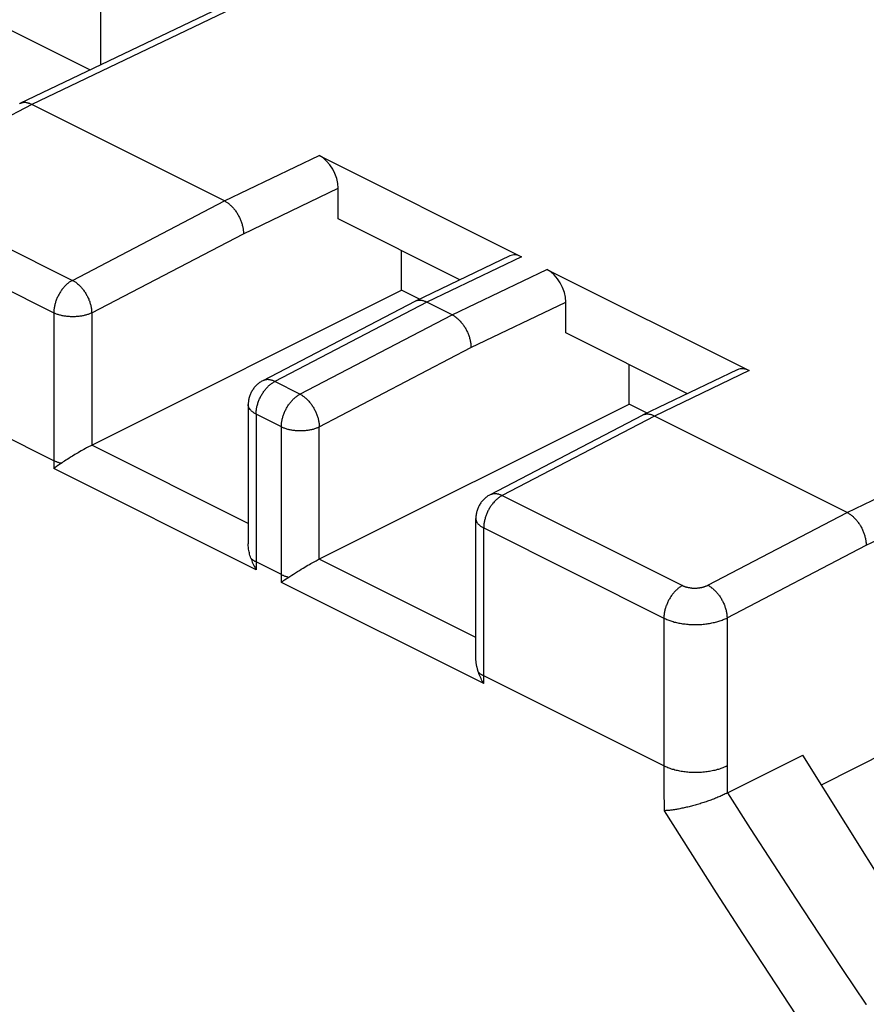
# Model space of a CAD drawing. Units: millimetres. Extents: x -41 to 43, y -72 to 75.
# Drawn here: x 3 to 12, y -53 to -42 of the extents above; entities that cross this region are included whole.
import ezdxf

# ---------------------------------------------------------------- set-up
doc = ezdxf.new("R2010")
doc.units = ezdxf.units.MM
doc.header["$LTSCALE"] = 16.335
doc.layers.get('0').update_dxf_attribs({"linetype": 'CONTINUOUS'})
doc.layers.add('RACCORDO', color=7, linetype='CONTINUOUS')

msp = doc.modelspace()

# ---------------------------------------------------------------- linework, layer by layer
at = {"color": 7, "linetype": 'CONTINUOUS'}
for p, q in [((-0.762, -40.343), (3.771, -42.61)), ((7.906, -44.955), (6.546, -44.275)), ((7.254, -45.071), (7.254, -44.629)), ((7.454, -45.172), (7.254, -45.071)), ((10.452, -46.228), (9.092, -45.548)), ((9.799, -46.344), (9.799, -45.902)), ((10, -46.445), (9.799, -46.344)), ((11.95, -50.598), (12.793, -50.176)), ((13.236, -52.659), (11.744, -50.268))]:
    msp.add_line(p, q, dxfattribs=at)
at = {"layer": 'RACCORDO', "color": 7, "linetype": 'CONTINUOUS'}
for p, q in [((9.702, -39.771), (2.985, -42.986)), ((3.885, -41.758), (3.885, -42.555)), ((2.985, -42.986), (2.981, -42.988)), ((5.274, -44.074), (3.117, -42.996)), ((6.334, -43.566), (8.597, -44.698)), ((6.546, -44.275), (6.546, -43.932)), ((8.465, -44.688), (7.404, -45.196)), ((8.88, -44.839), (11.143, -45.97)), ((3.783, -46.807), (7.254, -45.071)), ((7.401, -45.198), (5.701, -46.084)), ((7.404, -45.196), (7.401, -45.198)), ((7.819, -45.347), (7.536, -45.205)), ((9.092, -45.548), (9.092, -45.205)), ((11.01, -45.961), (9.95, -46.469)), ((5.539, -46.35), (5.539, -47.905)), ((6.329, -48.079), (9.799, -46.344)), ((9.946, -46.47), (8.246, -47.357)), ((9.95, -46.469), (9.946, -46.47)), ((12.239, -47.556), (10.082, -46.478)), ((3.653, -46.878), (3.636, -46.888)), ((3.67, -46.868), (3.653, -46.878)), ((3.687, -46.859), (3.67, -46.868)), ((3.702, -46.85), (3.687, -46.859)), ((3.718, -46.842), (3.702, -46.85)), ((3.732, -46.834), (3.718, -46.842)), ((3.746, -46.826), (3.732, -46.834)), ((3.759, -46.819), (3.746, -46.826)), ((3.486, -46.981), (3.47, -46.991)), ((3.499, -46.972), (3.486, -46.981)), ((3.515, -46.963), (3.499, -46.972)), ((3.533, -46.951), (3.515, -46.963)), ((3.553, -46.939), (3.533, -46.951)), ((3.575, -46.925), (3.553, -46.939)), ((3.636, -46.888), (3.609, -46.904)), ((3.457, -47), (3.438, -47.013)), ((3.47, -46.991), (3.457, -47)), ((8.085, -49.178), (8.085, -47.623)), ((6.298, -48.095), (6.311, -48.089)), ((6.111, -48.203), (6.132, -48.191)), ((6.132, -48.191), (6.152, -48.179)), ((6.152, -48.179), (6.171, -48.167)), ((6.171, -48.167), (6.189, -48.156)), ((6.189, -48.156), (6.207, -48.146)), ((6.207, -48.146), (6.224, -48.136)), ((6.224, -48.136), (6.24, -48.127)), ((6.24, -48.127), (6.256, -48.118)), ((6.256, -48.118), (6.271, -48.11)), ((6.271, -48.11), (6.285, -48.102)), ((6.285, -48.102), (6.298, -48.095)), ((5.983, -48.286), (6.004, -48.272)), ((6.004, -48.272), (6.026, -48.258)), ((6.026, -48.258), (6.047, -48.244)), ((6.047, -48.244), (6.069, -48.23)), ((6.069, -48.23), (6.09, -48.216)), ((6.09, -48.216), (6.111, -48.203)), ((10.9, -50.69), (11.744, -50.268)), ((10.886, -50.697), (10.9, -50.69)), ((12.449, -53.053), (12.455, -53.05))]:
    msp.add_line(p, q, dxfattribs=at)
at = {"layer": 'RACCORDO', "color": 253, "linetype": 'CONTINUOUS'}
for p, q in [((9.834, -39.78), (3.117, -42.996)), ((3.117, -42.996), (1.558, -43.809)), ((5.274, -44.074), (6.334, -43.566)), ((1.558, -43.953), (3.573, -44.961)), ((5.486, -44.44), (6.546, -43.932)), ((3.573, -44.961), (5.274, -44.074)), ((1.349, -44.317), (3.364, -45.325)), ((12.239, -47.556), (18.956, -44.341)), ((3.789, -45.325), (5.486, -44.44)), ((8.597, -44.698), (7.536, -45.205)), ((12.451, -47.922), (19.168, -44.707)), ((7.819, -45.347), (8.88, -44.839)), ((7.536, -45.205), (5.836, -46.092)), ((8.031, -45.713), (9.092, -45.205)), ((3.364, -45.325), (3.365, -47.064)), ((3.789, -45.325), (3.789, -46.804)), ((6.118, -46.233), (7.819, -45.347)), ((6.334, -46.597), (8.031, -45.713)), ((3.364, -46.977), (1.349, -45.969)), ((11.143, -45.97), (10.082, -46.478)), ((6.118, -46.233), (5.836, -46.092)), ((5.91, -46.597), (5.627, -46.456)), ((5.627, -46.456), (5.627, -48.196)), ((10.082, -46.478), (8.381, -47.365)), ((5.91, -48.337), (5.91, -46.597)), ((6.334, -48.077), (6.334, -46.597)), ((5.539, -47.679), (3.789, -46.804)), ((5.627, -48.196), (3.365, -47.064)), ((8.381, -47.365), (10.396, -48.372)), ((10.679, -48.369), (12.239, -47.556)), ((8.173, -47.729), (10.188, -48.736)), ((8.173, -49.468), (8.173, -47.729)), ((10.895, -48.733), (12.451, -47.922)), ((8.085, -48.952), (6.334, -48.077)), ((5.91, -48.25), (5.627, -48.108)), ((8.173, -49.468), (5.91, -48.337)), ((10.188, -48.736), (10.188, -50.389)), ((10.895, -48.733), (10.895, -50.49)), ((10.188, -50.389), (8.173, -49.381)), ((10.188, -50.389), (10.189, -50.64)), ((10.895, -50.49), (10.896, -50.691)), ((10.189, -50.64), (10.191, -50.889))]:
    msp.add_line(p, q, dxfattribs=at)
at = {"layer": 'RACCORDO', "color": 7, "linetype": 'CONTINUOUS'}
for points in [[(3.117, -42.996), (3.11, -42.992), (3.102, -42.989), (3.095, -42.986), (3.087, -42.983), (3.08, -42.981), (3.073, -42.979), (3.066, -42.978), (3.058, -42.976), (3.051, -42.975), (3.044, -42.975), (3.037, -42.975), (3.031, -42.975), (3.024, -42.975), (3.017, -42.976), (3.011, -42.977), (3.005, -42.979), (2.998, -42.981), (2.992, -42.983), (2.986, -42.985), (2.985, -42.986)], [(5.274, -44.074), (5.281, -44.078), (5.288, -44.082), (5.296, -44.086), (5.303, -44.091), (5.31, -44.096), (5.318, -44.102), (5.325, -44.107), (5.332, -44.113), (5.339, -44.119), (5.346, -44.126), (5.353, -44.133), (5.36, -44.14), (5.367, -44.147), (5.373, -44.154), (5.38, -44.162), (5.386, -44.17), (5.392, -44.178), (5.398, -44.186), (5.404, -44.194), (5.41, -44.203), (5.416, -44.212), (5.421, -44.221), (5.426, -44.23), (5.431, -44.239), (5.436, -44.248), (5.441, -44.257), (5.445, -44.267), (5.45, -44.276), (5.454, -44.286), (5.457, -44.296), (5.461, -44.305), (5.464, -44.315), (5.467, -44.325), (5.47, -44.335), (5.473, -44.345), (5.475, -44.354), (5.478, -44.364), (5.479, -44.374), (5.481, -44.383), (5.483, -44.393), (5.484, -44.403), (5.485, -44.412), (5.485, -44.421), (5.486, -44.431), (5.486, -44.44)], [(7.536, -45.205), (7.529, -45.202), (7.522, -45.198), (7.514, -45.196), (7.507, -45.193), (7.5, -45.191), (7.492, -45.189), (7.485, -45.187), (7.478, -45.186), (7.471, -45.185), (7.464, -45.185), (7.457, -45.184), (7.45, -45.185), (7.443, -45.185), (7.437, -45.186), (7.43, -45.187), (7.424, -45.189), (7.418, -45.19), (7.412, -45.193), (7.406, -45.195), (7.404, -45.196)], [(7.819, -45.347), (7.827, -45.351), (7.834, -45.355), (7.841, -45.359), (7.849, -45.364), (7.856, -45.369), (7.863, -45.374), (7.871, -45.38), (7.878, -45.386), (7.885, -45.392), (7.892, -45.399), (7.899, -45.405), (7.906, -45.412), (7.912, -45.419), (7.919, -45.427), (7.925, -45.435), (7.932, -45.442), (7.938, -45.45), (7.944, -45.459), (7.95, -45.467), (7.956, -45.476), (7.961, -45.484), (7.967, -45.493), (7.972, -45.502), (7.977, -45.511), (7.982, -45.521), (7.986, -45.53), (7.991, -45.54), (7.995, -45.549), (7.999, -45.559), (8.003, -45.568), (8.007, -45.578), (8.01, -45.588), (8.013, -45.598), (8.016, -45.608), (8.019, -45.617), (8.021, -45.627), (8.023, -45.637), (8.025, -45.647), (8.027, -45.656), (8.028, -45.666), (8.029, -45.675), (8.03, -45.685), (8.031, -45.694), (8.031, -45.703), (8.031, -45.713)], [(5.701, -46.084), (5.693, -46.088), (5.684, -46.093), (5.675, -46.099), (5.667, -46.104), (5.659, -46.11), (5.651, -46.117), (5.643, -46.123), (5.635, -46.13), (5.628, -46.137), (5.621, -46.145), (5.614, -46.152), (5.607, -46.16), (5.601, -46.168), (5.594, -46.177), (5.589, -46.185), (5.583, -46.194), (5.578, -46.203), (5.573, -46.212), (5.568, -46.221), (5.564, -46.231), (5.56, -46.24), (5.556, -46.25), (5.553, -46.26), (5.55, -46.27), (5.547, -46.28), (5.545, -46.291), (5.543, -46.301), (5.542, -46.311), (5.541, -46.322), (5.54, -46.332), (5.539, -46.343), (5.539, -46.35)], [(10.082, -46.478), (10.075, -46.475), (10.067, -46.471), (10.06, -46.468), (10.052, -46.466), (10.045, -46.464), (10.038, -46.462), (10.031, -46.46), (10.023, -46.459), (10.016, -46.458), (10.009, -46.457), (10.002, -46.457), (9.996, -46.457), (9.989, -46.458), (9.982, -46.459), (9.976, -46.46), (9.97, -46.461), (9.963, -46.463), (9.957, -46.465), (9.951, -46.468), (9.95, -46.469)], [(3.783, -46.807), (3.777, -46.81), (3.771, -46.813), (3.759, -46.819)], [(3.609, -46.904), (3.6, -46.909), (3.575, -46.925)], [(3.399, -47.039), (3.39, -47.046), (3.381, -47.052), (3.365, -47.064)], [(3.438, -47.013), (3.428, -47.02), (3.418, -47.026), (3.399, -47.039)], [(8.246, -47.357), (8.239, -47.361), (8.23, -47.366), (8.221, -47.371), (8.213, -47.377), (8.204, -47.383), (8.196, -47.389), (8.188, -47.396), (8.181, -47.403), (8.173, -47.41), (8.166, -47.417), (8.159, -47.425), (8.153, -47.433), (8.146, -47.441), (8.14, -47.449), (8.134, -47.458), (8.129, -47.467), (8.123, -47.476), (8.118, -47.485), (8.114, -47.494), (8.11, -47.504), (8.106, -47.513), (8.102, -47.523), (8.099, -47.533), (8.096, -47.543), (8.093, -47.553), (8.091, -47.563), (8.089, -47.574), (8.087, -47.584), (8.086, -47.595), (8.085, -47.605), (8.085, -47.616), (8.085, -47.623)], [(12.239, -47.556), (12.246, -47.56), (12.253, -47.564), (12.261, -47.569), (12.268, -47.574), (12.275, -47.579), (12.283, -47.584), (12.29, -47.59), (12.297, -47.596), (12.304, -47.602), (12.311, -47.608), (12.318, -47.615), (12.325, -47.622), (12.332, -47.629), (12.338, -47.637), (12.345, -47.644), (12.351, -47.652), (12.357, -47.66), (12.363, -47.668), (12.369, -47.677), (12.375, -47.685), (12.381, -47.694), (12.386, -47.703), (12.391, -47.712), (12.396, -47.721), (12.401, -47.73), (12.406, -47.74), (12.41, -47.749), (12.415, -47.759), (12.419, -47.768), (12.422, -47.778), (12.426, -47.788), (12.429, -47.798), (12.432, -47.807), (12.435, -47.817), (12.438, -47.827), (12.44, -47.837), (12.443, -47.847), (12.444, -47.856), (12.446, -47.866), (12.448, -47.876), (12.449, -47.885), (12.45, -47.895), (12.45, -47.904), (12.451, -47.913), (12.451, -47.922)], [(5.568, -48.067), (5.564, -48.052), (5.559, -48.037), (5.555, -48.023), (5.552, -48.008), (5.549, -47.994), (5.546, -47.981), (5.544, -47.967), (5.542, -47.954), (5.541, -47.942), (5.54, -47.929), (5.54, -47.917), (5.539, -47.905)], [(5.568, -48.067), (5.574, -48.082), (5.579, -48.096), (5.585, -48.111), (5.591, -48.125), (5.598, -48.139), (5.605, -48.154), (5.612, -48.168), (5.619, -48.182), (5.627, -48.196)], [(6.311, -48.089), (6.323, -48.082), (6.329, -48.079)], [(5.983, -48.286), (5.973, -48.293), (5.963, -48.3), (5.944, -48.313)], [(5.944, -48.313), (5.935, -48.319), (5.927, -48.325), (5.91, -48.337)], [(8.114, -49.34), (8.112, -49.335), (8.111, -49.33), (8.109, -49.325), (8.108, -49.32), (8.106, -49.315), (8.105, -49.309), (8.103, -49.304), (8.102, -49.298), (8.1, -49.292), (8.099, -49.286), (8.097, -49.28), (8.096, -49.273), (8.094, -49.266), (8.093, -49.259), (8.091, -49.251), (8.09, -49.244), (8.089, -49.236), (8.088, -49.227), (8.087, -49.219), (8.086, -49.21), (8.086, -49.201), (8.085, -49.192), (8.085, -49.183), (8.085, -49.178)], [(8.173, -49.468), (8.165, -49.454), (8.157, -49.44), (8.15, -49.426), (8.143, -49.411), (8.136, -49.397), (8.13, -49.382), (8.124, -49.368), (8.119, -49.354), (8.114, -49.34)], [(10.886, -50.697), (10.875, -50.702), (10.864, -50.708), (10.852, -50.713), (10.841, -50.718), (10.829, -50.724), (10.817, -50.729), (10.805, -50.734), (10.793, -50.739), (10.78, -50.744), (10.767, -50.75), (10.755, -50.755), (10.742, -50.76), (10.728, -50.765), (10.715, -50.77), (10.702, -50.774), (10.688, -50.779), (10.675, -50.784), (10.661, -50.789), (10.648, -50.793), (10.634, -50.798), (10.62, -50.802), (10.607, -50.806), (10.593, -50.811), (10.579, -50.815), (10.565, -50.819), (10.551, -50.823), (10.538, -50.827), (10.524, -50.83), (10.51, -50.834), (10.497, -50.838), (10.483, -50.841), (10.47, -50.844), (10.456, -50.848), (10.443, -50.851), (10.43, -50.854), (10.417, -50.857), (10.404, -50.86), (10.391, -50.862), (10.378, -50.865), (10.366, -50.867), (10.353, -50.87), (10.341, -50.872), (10.329, -50.874), (10.317, -50.876), (10.306, -50.878), (10.294, -50.879), (10.283, -50.881), (10.272, -50.882), (10.261, -50.884), (10.25, -50.885), (10.24, -50.886), (10.23, -50.887), (10.22, -50.888), (10.21, -50.888), (10.2, -50.889), (10.191, -50.89)]]:
    msp.add_lwpolyline(points, dxfattribs=at)
at = {"layer": 'RACCORDO', "color": 253, "linetype": 'CONTINUOUS'}
for points in [[(3.573, -44.961), (3.566, -44.965), (3.558, -44.969), (3.551, -44.973), (3.544, -44.978), (3.537, -44.983), (3.529, -44.989), (3.522, -44.995), (3.515, -45.001), (3.508, -45.007), (3.501, -45.013), (3.495, -45.02), (3.488, -45.027), (3.481, -45.034), (3.475, -45.042), (3.468, -45.049), (3.462, -45.057), (3.456, -45.065), (3.45, -45.073), (3.444, -45.082), (3.439, -45.09), (3.433, -45.099), (3.428, -45.108), (3.423, -45.117), (3.418, -45.126), (3.413, -45.135), (3.408, -45.144), (3.404, -45.154), (3.4, -45.163), (3.396, -45.173), (3.392, -45.182), (3.389, -45.192), (3.385, -45.201), (3.382, -45.211), (3.38, -45.221), (3.377, -45.23), (3.375, -45.24), (3.372, -45.25), (3.371, -45.259), (3.369, -45.269), (3.368, -45.278), (3.366, -45.288), (3.366, -45.297), (3.365, -45.306), (3.365, -45.316), (3.364, -45.325)], [(3.573, -44.961), (3.58, -44.964), (3.588, -44.969), (3.595, -44.973), (3.602, -44.978), (3.61, -44.983), (3.617, -44.988), (3.624, -44.994), (3.631, -45), (3.639, -45.006), (3.646, -45.012), (3.653, -45.019), (3.659, -45.026), (3.666, -45.033), (3.673, -45.041), (3.679, -45.048), (3.686, -45.056), (3.692, -45.064), (3.698, -45.072), (3.704, -45.081), (3.71, -45.089), (3.716, -45.098), (3.721, -45.107), (3.727, -45.116), (3.732, -45.125), (3.737, -45.134), (3.741, -45.143), (3.746, -45.153), (3.75, -45.162), (3.755, -45.172), (3.758, -45.181), (3.762, -45.191), (3.766, -45.201), (3.769, -45.211), (3.772, -45.22), (3.775, -45.23), (3.777, -45.24), (3.779, -45.249), (3.782, -45.259), (3.783, -45.269), (3.785, -45.278), (3.786, -45.288), (3.787, -45.297), (3.788, -45.306), (3.788, -45.316), (3.789, -45.325)], [(3.789, -45.325), (3.781, -45.328), (3.773, -45.332), (3.765, -45.335), (3.757, -45.338), (3.749, -45.341), (3.74, -45.344), (3.731, -45.347), (3.722, -45.35), (3.713, -45.352), (3.703, -45.354), (3.694, -45.357), (3.684, -45.359), (3.674, -45.36), (3.664, -45.362), (3.654, -45.363), (3.644, -45.365), (3.634, -45.366), (3.624, -45.367), (3.613, -45.367), (3.603, -45.368), (3.592, -45.368), (3.582, -45.369), (3.571, -45.369), (3.561, -45.368), (3.55, -45.368), (3.54, -45.367), (3.53, -45.367), (3.519, -45.366), (3.509, -45.365), (3.499, -45.363), (3.489, -45.362), (3.479, -45.36), (3.469, -45.359), (3.459, -45.357), (3.45, -45.354), (3.44, -45.352), (3.431, -45.35), (3.422, -45.347), (3.413, -45.344), (3.405, -45.341), (3.396, -45.338), (3.388, -45.335), (3.38, -45.332), (3.372, -45.328), (3.364, -45.325)], [(5.627, -46.456), (5.627, -46.447), (5.628, -46.438), (5.628, -46.429), (5.629, -46.419), (5.63, -46.41), (5.632, -46.4), (5.633, -46.391), (5.635, -46.381), (5.637, -46.371), (5.64, -46.362), (5.642, -46.352), (5.645, -46.342), (5.648, -46.333), (5.651, -46.323), (5.655, -46.313), (5.659, -46.304), (5.663, -46.294), (5.667, -46.285), (5.671, -46.276), (5.676, -46.266), (5.681, -46.257), (5.685, -46.248), (5.691, -46.239), (5.696, -46.23), (5.701, -46.221), (5.707, -46.213), (5.713, -46.205), (5.719, -46.196), (5.725, -46.188), (5.731, -46.181), (5.737, -46.173), (5.744, -46.166), (5.751, -46.158), (5.757, -46.151), (5.764, -46.145), (5.771, -46.138), (5.778, -46.132), (5.785, -46.126), (5.792, -46.12), (5.799, -46.115), (5.806, -46.11), (5.814, -46.105), (5.821, -46.1), (5.828, -46.096), (5.836, -46.092)], [(5.836, -46.092), (5.828, -46.088), (5.821, -46.085), (5.813, -46.082), (5.806, -46.08), (5.799, -46.078), (5.792, -46.076), (5.784, -46.074), (5.777, -46.073), (5.77, -46.072), (5.763, -46.071), (5.756, -46.071), (5.75, -46.071), (5.743, -46.072), (5.736, -46.072), (5.73, -46.074), (5.724, -46.075), (5.718, -46.077), (5.712, -46.079), (5.706, -46.081), (5.701, -46.084)], [(5.91, -46.597), (5.91, -46.588), (5.911, -46.579), (5.911, -46.57), (5.912, -46.561), (5.913, -46.551), (5.915, -46.542), (5.916, -46.532), (5.918, -46.523), (5.92, -46.513), (5.923, -46.503), (5.925, -46.494), (5.928, -46.484), (5.931, -46.474), (5.934, -46.465), (5.938, -46.455), (5.942, -46.445), (5.946, -46.436), (5.95, -46.426), (5.954, -46.417), (5.959, -46.408), (5.963, -46.398), (5.968, -46.389), (5.973, -46.38), (5.979, -46.372), (5.984, -46.363), (5.99, -46.354), (5.996, -46.346), (6.002, -46.338), (6.008, -46.33), (6.014, -46.322), (6.02, -46.314), (6.027, -46.307), (6.033, -46.3), (6.04, -46.293), (6.047, -46.286), (6.054, -46.28), (6.061, -46.273), (6.068, -46.267), (6.075, -46.262), (6.082, -46.256), (6.089, -46.251), (6.097, -46.246), (6.104, -46.242), (6.111, -46.237), (6.118, -46.233)], [(6.118, -46.233), (6.126, -46.237), (6.133, -46.241), (6.141, -46.246), (6.148, -46.251), (6.155, -46.256), (6.163, -46.261), (6.17, -46.267), (6.177, -46.273), (6.184, -46.279), (6.191, -46.285), (6.198, -46.292), (6.205, -46.299), (6.212, -46.306), (6.218, -46.313), (6.225, -46.321), (6.231, -46.329), (6.238, -46.337), (6.244, -46.345), (6.25, -46.353), (6.256, -46.362), (6.261, -46.371), (6.267, -46.379), (6.272, -46.388), (6.277, -46.398), (6.282, -46.407), (6.287, -46.416), (6.292, -46.426), (6.296, -46.435), (6.3, -46.445), (6.304, -46.454), (6.308, -46.464), (6.311, -46.474), (6.314, -46.483), (6.317, -46.493), (6.32, -46.503), (6.323, -46.513), (6.325, -46.522), (6.327, -46.532), (6.329, -46.541), (6.33, -46.551), (6.332, -46.56), (6.333, -46.57), (6.334, -46.579), (6.334, -46.588), (6.334, -46.597)], [(5.627, -46.456), (5.62, -46.452), (5.613, -46.448), (5.606, -46.444), (5.6, -46.44), (5.594, -46.436), (5.588, -46.432), (5.582, -46.427), (5.577, -46.423), (5.572, -46.418), (5.567, -46.413), (5.563, -46.409), (5.559, -46.404), (5.556, -46.399), (5.552, -46.394), (5.55, -46.389), (5.547, -46.384), (5.545, -46.379), (5.543, -46.373), (5.542, -46.368), (5.54, -46.363), (5.54, -46.358), (5.539, -46.353), (5.539, -46.35)], [(5.91, -46.597), (5.918, -46.601), (5.925, -46.605), (5.933, -46.608), (5.942, -46.611), (5.95, -46.614), (5.959, -46.617), (5.968, -46.62), (5.977, -46.623), (5.986, -46.625), (5.995, -46.627), (6.005, -46.629), (6.015, -46.631), (6.024, -46.633), (6.034, -46.635), (6.045, -46.636), (6.055, -46.637), (6.065, -46.639), (6.075, -46.639), (6.086, -46.64), (6.096, -46.641), (6.106, -46.641), (6.117, -46.641), (6.127, -46.641), (6.138, -46.641), (6.148, -46.641), (6.159, -46.64), (6.169, -46.639), (6.179, -46.639), (6.19, -46.637), (6.2, -46.636), (6.21, -46.635), (6.22, -46.633), (6.23, -46.631), (6.239, -46.629), (6.249, -46.627), (6.258, -46.625), (6.268, -46.623), (6.277, -46.62), (6.286, -46.617), (6.294, -46.614), (6.303, -46.611), (6.311, -46.608), (6.319, -46.605), (6.327, -46.601), (6.334, -46.597)], [(3.448, -47.006), (3.44, -47.005), (3.432, -47.003), (3.425, -47), (3.418, -46.998), (3.411, -46.996), (3.404, -46.994), (3.397, -46.991), (3.39, -46.988), (3.383, -46.986), (3.377, -46.983), (3.371, -46.98), (3.364, -46.977)], [(8.381, -47.365), (8.374, -47.369), (8.367, -47.373), (8.359, -47.378), (8.352, -47.382), (8.345, -47.388), (8.338, -47.393), (8.331, -47.399), (8.324, -47.405), (8.317, -47.411), (8.31, -47.417), (8.303, -47.424), (8.296, -47.431), (8.29, -47.438), (8.283, -47.446), (8.277, -47.453), (8.27, -47.461), (8.264, -47.469), (8.258, -47.477), (8.253, -47.486), (8.247, -47.494), (8.241, -47.503), (8.236, -47.512), (8.231, -47.521), (8.226, -47.53), (8.221, -47.539), (8.217, -47.548), (8.212, -47.558), (8.208, -47.567), (8.204, -47.577), (8.201, -47.586), (8.197, -47.596), (8.194, -47.606), (8.191, -47.615), (8.188, -47.625), (8.185, -47.635), (8.183, -47.644), (8.181, -47.654), (8.179, -47.664), (8.177, -47.673), (8.176, -47.683), (8.175, -47.692), (8.174, -47.701), (8.173, -47.711), (8.173, -47.72), (8.173, -47.729)], [(8.246, -47.357), (8.251, -47.354), (8.257, -47.352), (8.263, -47.35), (8.269, -47.348), (8.276, -47.346), (8.282, -47.345), (8.289, -47.344), (8.295, -47.344), (8.302, -47.344), (8.309, -47.344), (8.316, -47.345), (8.323, -47.346), (8.33, -47.347), (8.337, -47.348), (8.344, -47.35), (8.352, -47.353), (8.359, -47.355), (8.366, -47.358), (8.374, -47.361), (8.381, -47.365)], [(8.085, -47.623), (8.085, -47.625), (8.085, -47.631), (8.086, -47.636), (8.087, -47.641), (8.089, -47.646), (8.09, -47.651), (8.093, -47.656), (8.095, -47.662), (8.098, -47.667), (8.101, -47.672), (8.105, -47.676), (8.109, -47.681), (8.113, -47.686), (8.118, -47.691), (8.123, -47.695), (8.128, -47.7), (8.133, -47.704), (8.139, -47.709), (8.145, -47.713), (8.152, -47.717), (8.158, -47.721), (8.165, -47.725), (8.173, -47.729)], [(5.627, -48.108), (5.621, -48.105), (5.615, -48.102), (5.61, -48.099), (5.604, -48.096), (5.599, -48.092), (5.594, -48.089), (5.589, -48.085), (5.585, -48.082), (5.58, -48.078), (5.576, -48.074), (5.572, -48.071), (5.568, -48.067)], [(5.91, -48.25), (5.916, -48.253), (5.922, -48.256), (5.929, -48.258), (5.935, -48.261), (5.942, -48.264), (5.949, -48.266), (5.956, -48.269), (5.963, -48.271), (5.971, -48.273), (5.978, -48.275), (5.986, -48.277), (5.993, -48.279)], [(10.396, -48.372), (10.389, -48.376), (10.382, -48.381), (10.375, -48.385), (10.367, -48.39), (10.36, -48.395), (10.353, -48.401), (10.346, -48.406), (10.339, -48.412), (10.332, -48.419), (10.325, -48.425), (10.318, -48.432), (10.311, -48.439), (10.305, -48.446), (10.298, -48.453), (10.292, -48.461), (10.286, -48.469), (10.28, -48.477), (10.274, -48.485), (10.268, -48.493), (10.262, -48.502), (10.257, -48.511), (10.251, -48.519), (10.246, -48.528), (10.241, -48.537), (10.237, -48.547), (10.232, -48.556), (10.228, -48.565), (10.224, -48.575), (10.22, -48.584), (10.216, -48.594), (10.212, -48.604), (10.209, -48.613), (10.206, -48.623), (10.203, -48.633), (10.201, -48.642), (10.198, -48.652), (10.196, -48.662), (10.194, -48.671), (10.193, -48.681), (10.191, -48.69), (10.19, -48.7), (10.189, -48.709), (10.189, -48.718), (10.188, -48.727), (10.188, -48.736)], [(10.396, -48.372), (10.401, -48.374), (10.405, -48.376), (10.409, -48.378), (10.414, -48.38), (10.418, -48.382), (10.423, -48.384), (10.428, -48.385), (10.433, -48.387), (10.438, -48.388), (10.443, -48.39), (10.448, -48.391), (10.453, -48.392), (10.459, -48.393), (10.464, -48.394), (10.469, -48.395), (10.475, -48.396), (10.481, -48.397), (10.486, -48.398), (10.492, -48.399), (10.497, -48.399), (10.503, -48.4), (10.509, -48.4), (10.515, -48.4), (10.52, -48.401), (10.526, -48.401), (10.532, -48.401), (10.538, -48.401), (10.544, -48.401), (10.55, -48.401), (10.555, -48.4), (10.561, -48.4), (10.567, -48.399), (10.573, -48.399), (10.578, -48.398), (10.584, -48.398), (10.59, -48.397), (10.595, -48.396), (10.601, -48.395), (10.606, -48.394), (10.612, -48.393), (10.617, -48.392), (10.622, -48.39), (10.628, -48.389), (10.633, -48.388), (10.638, -48.386), (10.643, -48.384), (10.648, -48.383), (10.653, -48.381), (10.657, -48.379), (10.662, -48.377), (10.666, -48.376), (10.671, -48.374), (10.675, -48.372), (10.679, -48.369)], [(10.679, -48.369), (10.687, -48.373), (10.694, -48.377), (10.701, -48.382), (10.709, -48.387), (10.716, -48.392), (10.723, -48.397), (10.731, -48.403), (10.738, -48.409), (10.745, -48.415), (10.752, -48.421), (10.759, -48.428), (10.766, -48.435), (10.773, -48.442), (10.779, -48.449), (10.786, -48.457), (10.792, -48.465), (10.799, -48.473), (10.805, -48.481), (10.811, -48.489), (10.817, -48.498), (10.822, -48.507), (10.828, -48.515), (10.833, -48.524), (10.838, -48.534), (10.843, -48.543), (10.848, -48.552), (10.852, -48.562), (10.857, -48.571), (10.861, -48.581), (10.865, -48.59), (10.869, -48.6), (10.872, -48.61), (10.875, -48.619), (10.878, -48.629), (10.881, -48.639), (10.884, -48.648), (10.886, -48.658), (10.888, -48.668), (10.89, -48.677), (10.891, -48.687), (10.893, -48.696), (10.894, -48.706), (10.894, -48.715), (10.895, -48.724), (10.895, -48.733)], [(10.188, -48.736), (10.198, -48.741), (10.209, -48.746), (10.22, -48.751), (10.231, -48.756), (10.243, -48.76), (10.255, -48.764), (10.267, -48.768), (10.279, -48.772), (10.292, -48.776), (10.304, -48.78), (10.317, -48.783), (10.33, -48.786), (10.344, -48.789), (10.357, -48.792), (10.371, -48.794), (10.384, -48.797), (10.398, -48.799), (10.412, -48.801), (10.426, -48.802), (10.44, -48.804), (10.455, -48.805), (10.469, -48.806), (10.484, -48.807), (10.498, -48.808), (10.513, -48.808), (10.527, -48.809), (10.542, -48.809), (10.556, -48.809), (10.571, -48.808), (10.585, -48.808), (10.6, -48.807), (10.614, -48.806), (10.628, -48.805), (10.643, -48.803), (10.657, -48.801), (10.671, -48.8), (10.685, -48.798), (10.699, -48.795), (10.713, -48.793), (10.726, -48.79), (10.74, -48.787), (10.753, -48.784), (10.766, -48.781), (10.779, -48.778), (10.792, -48.774), (10.804, -48.77), (10.816, -48.766), (10.828, -48.762), (10.84, -48.758), (10.852, -48.753), (10.863, -48.748), (10.874, -48.744), (10.885, -48.739), (10.895, -48.733)], [(8.114, -49.34), (8.118, -49.343), (8.122, -49.347), (8.126, -49.351), (8.13, -49.355), (8.135, -49.358), (8.14, -49.362), (8.145, -49.365), (8.15, -49.368), (8.155, -49.372), (8.161, -49.375), (8.167, -49.378), (8.173, -49.381)], [(10.895, -50.389), (10.884, -50.394), (10.873, -50.399), (10.861, -50.404), (10.849, -50.409), (10.837, -50.414), (10.824, -50.418), (10.811, -50.423), (10.798, -50.427), (10.785, -50.43), (10.771, -50.434), (10.758, -50.438), (10.744, -50.441), (10.729, -50.444), (10.715, -50.447), (10.7, -50.449), (10.686, -50.451), (10.671, -50.454), (10.656, -50.455), (10.641, -50.457), (10.626, -50.458), (10.611, -50.46), (10.595, -50.461), (10.58, -50.461), (10.565, -50.462), (10.549, -50.462), (10.534, -50.462), (10.518, -50.462), (10.503, -50.461), (10.488, -50.461), (10.472, -50.46), (10.457, -50.458), (10.442, -50.457), (10.427, -50.455), (10.412, -50.454), (10.397, -50.451), (10.383, -50.449), (10.368, -50.447), (10.354, -50.444), (10.34, -50.441), (10.326, -50.438), (10.312, -50.434), (10.298, -50.43), (10.285, -50.427), (10.272, -50.423), (10.259, -50.418), (10.246, -50.414), (10.234, -50.409), (10.222, -50.404), (10.21, -50.399), (10.199, -50.394), (10.188, -50.389)], [(10.9, -50.69), (11.154, -51.086), (11.41, -51.482), (11.667, -51.876), (11.926, -52.27), (12.187, -52.662), (12.449, -53.053)], [(10.191, -50.889), (10.481, -51.348), (10.774, -51.806), (11.069, -52.262), (11.366, -52.717), (11.665, -53.17), (11.967, -53.621)]]:
    msp.add_lwpolyline(points, dxfattribs=at)
at = {"layer": 'RACCORDO', "color": 7, "linetype": 'CONTINUOUS'}
for centre, start_param, end_param in [((6.334, -43.826), -2.255351, -0.684555), ((8.597, -44.957), -0.684555, -0.010473), ((8.88, -45.099), -2.255351, -0.684555), ((11.143, -46.23), -0.684555, -0.010473)]:
    msp.add_ellipse(centre, major_axis=(-0.134, 0.268), ratio=0.612354, start_param=start_param, end_param=end_param, dxfattribs=at)

doc.saveas('drawing.dxf')
